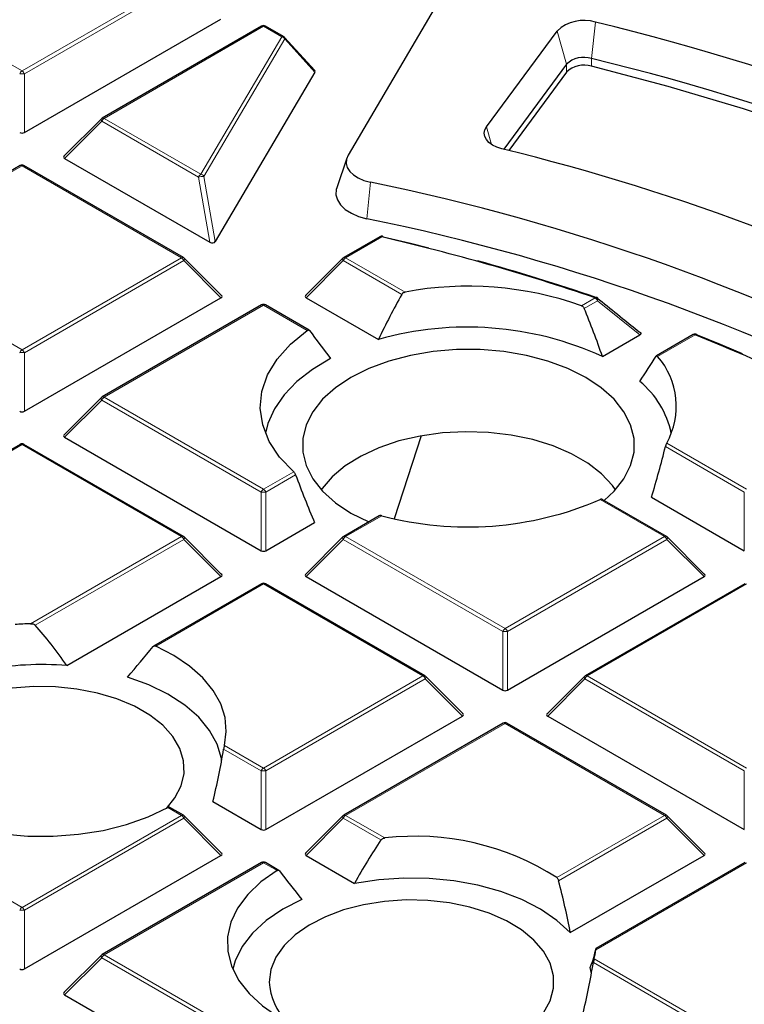
# Model space of a CAD drawing. Units: millimetres. Extents: x 0 to 553, y 0 to 297.
# Drawn here: x 312 to 328, y 203 to 223 of the extents above; entities that cross this region are included whole.
import ezdxf

# ---------------------------------------------------------------- set-up
doc = ezdxf.new("R2010")
doc.units = ezdxf.units.MM

msp = doc.modelspace()

# ---------------------------------------------------------------- linework, layer by layer
at = {"color": 7, "linetype": 'Continuous', "lineweight": 25}
for p, q in [((321.6958, 224.8021), (319.1878, 220.5369)), ((312.3646, 221.0151), (316.5093, 223.4077)), ((317.3668, 223.2576), (314.006, 221.3175)), ((317.8289, 223.037), (317.4468, 223.2576)), ((322.1086, 221.1358), (323.5934, 223.1553)), ((318.4864, 222.3204), (317.8481, 223.0216)), ((323.7907, 222.4537), (322.4726, 220.661)), ((318.4902, 222.2892), (316.3894, 218.7166)), ((323.7907, 222.2904), (322.5738, 220.6353)), ((313.9894, 221.3047), (313.2005, 220.5158)), ((313.2132, 220.4687), (316.2748, 218.7012)), ((319.1603, 220.477), (318.9498, 219.8472)), ((312.2757, 220.3186), (310.3767, 219.2223)), ((315.7165, 218.3784), (312.3556, 220.3186)), ((319.8586, 218.8179), (319.0972, 218.3784)), ((316.5219, 217.5767), (315.733, 218.3657)), ((319.0806, 218.3657), (318.2917, 217.5767)), ((312.3646, 215.1369), (316.5093, 217.5296)), ((317.3668, 217.3795), (314.006, 215.4393)), ((318.3673, 216.8481), (317.4468, 217.3795)), ((318.3043, 217.5296), (319.8283, 216.6498)), ((324.5499, 216.2932), (325.3382, 216.7483)), ((326.4652, 216.7537), (325.6866, 216.3042)), ((313.9894, 215.4266), (313.2005, 214.6377)), ((312.2757, 214.4404), (308.9148, 212.5003)), ((315.7165, 212.5003), (312.3556, 214.4404)), ((313.2132, 214.5905), (317.3578, 212.1979)), ((320.7259, 214.6197), (320.1586, 212.8724)), ((325.8988, 212.5003), (324.5459, 213.2813)), ((325.5838, 213.3273), (327.5402, 212.1979)), ((319.2496, 212.9932), (319.6253, 212.8051)), ((317.4558, 212.1979), (318.483, 212.7909)), ((319.8452, 212.9321), (319.0972, 212.5003)), ((316.5219, 211.6986), (315.733, 212.4875)), ((319.0806, 212.4875), (318.2917, 211.6986)), ((326.7043, 211.6986), (325.9154, 212.4875)), ((313.2609, 209.7762), (316.5093, 211.6515)), ((318.3043, 211.6515), (322.449, 209.2588)), ((322.547, 209.2588), (326.6916, 211.6515)), ((317.3668, 211.5013), (315.0882, 210.1859)), ((320.8076, 209.5612), (317.4468, 211.5013)), ((327.5492, 211.5013), (324.1883, 209.5612)), ((321.6131, 208.7595), (320.8242, 209.5485)), ((324.1718, 209.5485), (323.3829, 208.7595)), ((317.4558, 206.3197), (321.6005, 208.7124)), ((323.3955, 208.7124), (327.5402, 206.3197)), ((322.458, 208.5623), (319.0972, 206.6221)), ((325.8988, 206.6221), (322.538, 208.5623)), ((315.7165, 206.6221), (315.432, 206.7864)), ((316.339, 206.9079), (317.3578, 206.3197)), ((316.5219, 205.8205), (315.733, 206.6094)), ((319.0806, 206.6094), (318.2917, 205.8205)), ((326.7043, 205.8205), (325.9154, 206.6094)), ((312.3646, 203.3807), (316.5093, 205.7733)), ((318.3043, 205.7733), (319.3232, 205.1851)), ((323.8729, 204.1461), (326.6916, 205.7733)), ((317.3668, 205.6232), (314.006, 203.683)), ((317.7314, 205.4589), (317.4468, 205.6232)), ((327.5492, 205.6232), (324.4102, 203.8111)), ((313.9894, 203.6703), (313.2005, 202.8814)), ((313.2132, 202.8343), (317.3578, 200.4416))]:
    msp.add_line(p, q, dxfattribs=at)
at = {"color": 8, "linetype": 'Continuous', "lineweight": 18}
for p, q in [((308.9548, 224.2526), (312.3157, 222.3124)), ((312.3157, 222.3124), (315.6765, 224.2526)), ((315.7255, 224.1916), (312.3646, 222.2515)), ((317.4068, 223.2537), (314.046, 221.3135)), ((317.7889, 223.0331), (317.4068, 223.2537)), ((323.5934, 223.1553), (323.7907, 222.4537)), ((324.4043, 223.3418), (324.3187, 222.5751)), ((316.0855, 220.1361), (317.7889, 223.0331)), ((317.8546, 222.9875), (316.1511, 220.0906)), ((318.4902, 222.2892), (317.8546, 222.9875)), ((324.3187, 222.4118), (324.3187, 222.5751)), ((323.7907, 222.2904), (323.7907, 222.4537)), ((312.3646, 222.2515), (312.3646, 221.0151)), ((314.046, 221.3135), (316.0855, 220.1361)), ((313.997, 221.2526), (313.2132, 220.4687)), ((316.0365, 220.0752), (313.997, 221.2526)), ((322.1086, 221.1358), (322.2136, 220.7625)), ((312.3157, 220.3146), (310.4172, 219.2186)), ((315.6765, 218.3744), (312.3157, 220.3146)), ((316.2748, 218.7012), (316.0365, 220.0752)), ((316.1511, 220.0906), (316.3894, 218.7166)), ((319.6589, 219.9658), (319.5845, 219.1965)), ((319.8986, 218.814), (319.1372, 218.3744)), ((312.3157, 216.4343), (315.6765, 218.3744)), ((315.7255, 218.3135), (312.3646, 216.3733)), ((316.5093, 217.5296), (315.7255, 218.3135)), ((319.0882, 218.3135), (318.3043, 217.5296)), ((320.3189, 217.603), (319.0882, 218.3135)), ((319.1372, 218.3744), (320.3899, 217.6513)), ((317.4068, 217.3755), (314.046, 215.4354)), ((318.3295, 216.8429), (317.4068, 217.3755)), ((324.1093, 217.3645), (324.3971, 217.5306)), ((324.446, 217.4696), (324.1658, 217.3079)), ((325.3382, 216.7483), (324.446, 217.4696)), ((311.4975, 216.9066), (312.3157, 216.4343)), ((326.5052, 216.7498), (325.7137, 216.2929)), ((312.3646, 216.3733), (312.3646, 215.1369)), ((313.997, 215.3744), (313.2132, 214.5905)), ((317.3578, 213.4343), (313.997, 215.3744)), ((314.046, 215.4354), (317.4068, 213.4952)), ((312.3157, 214.4365), (308.9548, 212.4963)), ((315.6765, 212.4963), (312.3157, 214.4365)), ((325.9041, 214.468), (327.5892, 213.4952)), ((327.5402, 213.4343), (325.877, 214.3944)), ((317.4068, 213.4952), (318.0417, 213.8617)), ((318.0832, 213.7964), (317.4558, 213.4343)), ((317.3578, 212.1979), (317.3578, 213.4343)), ((317.4558, 213.4343), (317.4558, 212.1979)), ((327.5402, 212.1979), (327.5402, 213.4343)), ((325.8588, 212.4963), (324.5037, 213.2786)), ((319.898, 212.9355), (319.1372, 212.4963)), ((312.4958, 210.6601), (315.6765, 212.4963)), ((315.7255, 212.4353), (312.5951, 210.6282)), ((316.5093, 211.6515), (315.7255, 212.4353)), ((319.0882, 212.4353), (318.3043, 211.6515)), ((322.449, 210.4952), (319.0882, 212.4353)), ((319.1372, 212.4963), (322.498, 210.5561)), ((322.498, 210.5561), (325.8588, 212.4963)), ((325.9078, 212.4353), (322.547, 210.4952)), ((326.6916, 211.6515), (325.9078, 212.4353)), ((317.4068, 211.4974), (315.1348, 210.1858)), ((320.7676, 209.5572), (317.4068, 211.4974)), ((327.5892, 211.4974), (324.2283, 209.5572)), ((322.449, 209.2588), (322.449, 210.4952)), ((322.547, 210.4952), (322.547, 209.2588)), ((317.4068, 207.6171), (320.7676, 209.5572)), ((320.8166, 209.4963), (317.4558, 207.5561)), ((321.6005, 208.7124), (320.8166, 209.4963)), ((324.1793, 209.4963), (323.3955, 208.7124)), ((327.5402, 207.5561), (324.1793, 209.4963)), ((324.2283, 209.5572), (327.5892, 207.6171)), ((322.498, 208.5583), (319.1372, 206.6182)), ((325.8588, 206.6182), (322.498, 208.5583)), ((317.3578, 207.5561), (316.5648, 208.0139)), ((316.5812, 208.0937), (317.4068, 207.6171)), ((317.3578, 206.3197), (317.3578, 207.5561)), ((317.4558, 207.5561), (317.4558, 206.3197)), ((327.5402, 206.3197), (327.5402, 207.5561)), ((315.6765, 206.6182), (315.3924, 206.7821)), ((308.9548, 206.6182), (312.3157, 204.678)), ((312.3157, 204.678), (315.6765, 206.6182)), ((315.7255, 206.5572), (312.3646, 204.617)), ((316.5093, 205.7733), (315.7255, 206.5572)), ((319.0882, 206.5572), (318.3043, 205.7733)), ((319.8812, 206.0994), (319.0882, 206.5572)), ((319.1372, 206.6182), (319.9627, 206.1416)), ((323.5868, 205.3065), (325.8588, 206.6182)), ((325.9078, 206.5572), (323.6269, 205.2405)), ((326.6916, 205.7733), (325.9078, 206.5572)), ((317.4068, 205.6192), (314.046, 203.6791)), ((317.6909, 205.4553), (317.4068, 205.6192)), ((327.5892, 205.6192), (324.4085, 203.7831)), ((312.3646, 204.617), (312.3646, 203.3807)), ((314.046, 203.6791), (317.4068, 201.7389)), ((313.997, 203.6181), (313.2132, 202.8343)), ((317.3578, 201.678), (313.997, 203.6181)), ((327.5402, 201.678), (324.358, 203.515)), ((324.3745, 203.5947), (327.5892, 201.7389))]:
    msp.add_line(p, q, dxfattribs=at)
at = {"color": 7, "linetype": 'Continuous', "lineweight": 25, "flags": 128}
for points in [[(346.1844, 209.9892), (345.7174, 210.5623), (344.9056, 211.4774), (344.0286, 212.3723), (343.0878, 213.2453), (342.0849, 214.0949), (341.0217, 214.9198), (339.8999, 215.7184), (338.7215, 216.4893), (337.4887, 217.2313), (336.2034, 217.943), (334.8679, 218.6233), (333.4845, 219.2709), (332.0557, 219.8847), (330.5839, 220.4636), (329.0717, 221.0067), (327.5216, 221.513), (325.9363, 221.9817), (324.3187, 222.4118)], [(322.4282, 220.6723), (322.3237, 220.7059), (322.2326, 220.7507), (322.1581, 220.8047), (322.1033, 220.8661), (322.0701, 220.9325), (322.0598, 221.0013), (322.0728, 221.0699), (322.1086, 221.1358)], [(319.1878, 220.5369), (319.1531, 220.4518), (319.1474, 220.3645), (319.1708, 220.2782), (319.2224, 220.1961), (319.3003, 220.1212), (319.4017, 220.0563), (319.5227, 220.0039), (319.6589, 219.9658)], [(318.9498, 219.8472), (318.9407, 219.8152), (318.9334, 219.7041), (318.9632, 219.5942), (319.0289, 219.4896), (319.1281, 219.3943), (319.2571, 219.3117), (319.4111, 219.245), (319.5845, 219.1965)], [(319.9246, 218.8184), (320.5055, 218.679), (320.8892, 218.5829)], [(318.0417, 213.8617), (317.7448, 214.172), (317.5259, 214.5032), (317.3892, 214.8488), (317.3374, 215.2021), (317.3716, 215.556), (317.491, 215.9037), (317.6934, 216.2384), (317.9747, 216.5535), (318.3295, 216.8429)], [(326.5448, 216.7499), (327.0337, 216.55), (327.4948, 216.3544)], [(324.5858, 213.2583), (324.7964, 213.4536), (325.0038, 213.7158), (325.1445, 213.9924), (325.2156, 214.2778), (325.2156, 214.566), (325.1445, 214.8514), (325.0038, 215.128), (324.7964, 215.3902), (324.5264, 215.6327), (324.1994, 215.8506), (323.822, 216.0394), (323.4019, 216.1953), (322.9476, 216.315), (322.4685, 216.3962), (321.9742, 216.4373), (321.4748, 216.4373), (320.9805, 216.3962), (320.5014, 216.315), (320.0471, 216.1953), (319.627, 216.0394), (319.2496, 215.8506), (318.9226, 215.6327), (318.6526, 215.3902), (318.4452, 215.128), (318.3045, 214.8514), (318.2334, 214.566), (318.2334, 214.2778), (318.3045, 213.9924), (318.4452, 213.7158), (318.6526, 213.4536), (318.9226, 213.2111), (319.2496, 212.9932), (319.2496, 212.9932)], [(318.8199, 216.2523), (318.4366, 216.0217), (318.1078, 215.7646), (317.8389, 215.4852), (317.6345, 215.1882), (317.4978, 214.8784), (317.4469, 214.6751)], [(324.8241, 213.4835), (324.7604, 213.5717), (324.5306, 213.8185), (324.241, 214.0434), (323.8977, 214.2416), (323.5082, 214.4088), (323.0806, 214.5414), (322.6241, 214.6367), (322.1484, 214.6926), (321.6638, 214.708), (321.1804, 214.6824), (320.7086, 214.6165), (320.2584, 214.5117), (319.8395, 214.3701), (319.4608, 214.1948), (319.1303, 213.9895), (318.8551, 213.7587), (318.6411, 213.5072), (318.6249, 213.4835)], [(316.5812, 208.0937), (316.6222, 208.3875), (316.5961, 208.6819), (316.5034, 208.9717), (316.3457, 209.2521), (316.1256, 209.5181), (315.8471, 209.7651), (315.515, 209.989), (315.1348, 210.1858)], [(316.5234, 207.7756), (316.5173, 207.816), (316.4291, 208.1183), (316.2687, 208.4106), (316.0392, 208.6872), (315.7453, 208.9425), (315.3925, 209.1717), (314.9878, 209.3703), (314.5391, 209.5344)], [(315.3595, 206.7645), (315.5386, 206.9871), (315.6688, 207.2414), (315.7302, 207.5042), (315.7214, 207.7693), (315.6426, 208.0305), (315.4956, 208.2817), (315.284, 208.517), (315.0126, 208.7309), (314.6878, 208.9184), (314.3173, 209.0751), (313.9097, 209.1972), (313.4745, 209.2821), (313.022, 209.3276), (312.5628, 209.3326), (312.1076, 209.2972)], [(309.6767, 207.0349), (310.0364, 206.8049), (310.4475, 206.6057), (310.9022, 206.4411), (311.3919, 206.3142), (311.9072, 206.2275), (312.4382, 206.1825), (312.975, 206.1802), (313.5071, 206.2207), (314.0245, 206.303), (314.5174, 206.4257), (314.9763, 206.5864), (315.3924, 206.7821)], [(317.6909, 205.4553), (317.3519, 205.215), (317.0735, 204.9501), (316.8609, 204.6656), (316.7183, 204.3669), (316.6483, 204.0597), (316.6522, 203.7498), (316.7301, 203.4433), (316.8803, 203.1458), (317.1001, 202.8631), (317.3852, 202.6006), (317.7303, 202.3633), (318.1287, 202.1556)], [(323.8729, 204.1461), (323.5887, 204.4051), (323.2447, 204.6387), (322.8476, 204.8424), (322.4053, 205.0121), (321.9263, 205.1446), (321.4199, 205.2372), (320.8962, 205.2881), (320.3652, 205.2964), (319.8375, 205.2618), (319.3232, 205.1851)], [(318.2152, 204.8451), (317.8109, 204.6381), (317.4616, 204.4001), (317.1744, 204.1359), (316.9549, 203.8508), (316.8077, 203.5507), (316.7575, 203.3757)], [(323.3109, 202.4573), (323.4494, 202.7101), (323.5195, 202.9721), (323.5195, 203.2373), (323.4494, 203.4993), (323.3109, 203.7521), (323.1071, 203.9897), (322.8428, 204.2066), (322.5243, 204.3976), (322.1591, 204.5584), (321.7556, 204.685), (321.3233, 204.7747), (320.8724, 204.8251), (320.4134, 204.8353), (319.9572, 204.8049), (319.5143, 204.7346), (319.0952, 204.6262), (318.7097, 204.482), (318.3668, 204.3056), (318.0746, 204.1011), (317.8399, 203.8732), (317.6682, 203.6272), (317.5635, 203.3691), (317.5283, 203.1047), (317.5283, 203.1047)], [(324.3167, 203.2766), (324.3159, 203.2825), (324.2918, 203.4082)]]:
    msp.add_lwpolyline(points, dxfattribs=at)
at = {"color": 8, "linetype": 'Continuous', "lineweight": 18, "flags": 128}
for points in [[(313.997, 221.2526), (313.9914, 221.2626), (313.9874, 221.2723), (313.9849, 221.2814), (313.984, 221.2895), (313.9849, 221.2965), (313.9874, 221.3022), (313.9894, 221.3047)], [(319.8986, 218.814), (319.9025, 218.819), (319.9063, 218.8228), (319.9101, 218.8254), (319.9136, 218.8266), (319.9168, 218.8266)], [(315.733, 218.3657), (315.7351, 218.3631), (315.7376, 218.3574), (315.7384, 218.3504), (315.7376, 218.3423), (315.7351, 218.3333), (315.731, 218.3236), (315.7255, 218.3135)], [(319.0882, 218.3135), (319.0826, 218.3236), (319.0785, 218.3333), (319.076, 218.3423), (319.0752, 218.3504), (319.076, 218.3574), (319.0785, 218.3631), (319.0806, 218.3657)], [(324.446, 217.4696), (324.4512, 217.4821), (324.4545, 217.494), (324.4557, 217.5048), (324.4548, 217.5143), (324.4519, 217.522), (324.4471, 217.5277), (324.447, 217.5277)], [(313.997, 215.3744), (313.9914, 215.3845), (313.9874, 215.3942), (313.9849, 215.4032), (313.984, 215.4114), (313.9849, 215.4184), (313.9874, 215.4241), (313.9894, 215.4266)], [(315.733, 212.4875), (315.7351, 212.485), (315.7376, 212.4793), (315.7384, 212.4723), (315.7376, 212.4641), (315.7351, 212.4551), (315.731, 212.4454), (315.7255, 212.4353)], [(319.0882, 212.4353), (319.0826, 212.4454), (319.0785, 212.4551), (319.076, 212.4641), (319.0752, 212.4723), (319.076, 212.4793), (319.0785, 212.485), (319.0806, 212.4875)], [(325.9154, 212.4875), (325.9174, 212.485), (325.9199, 212.4793), (325.9208, 212.4723), (325.9199, 212.4641), (325.9174, 212.4551), (325.9134, 212.4454), (325.9078, 212.4353)], [(320.8242, 209.5485), (320.8263, 209.5459), (320.8288, 209.5402), (320.8296, 209.5332), (320.8288, 209.5251), (320.8263, 209.516), (320.8222, 209.5064), (320.8166, 209.4963)], [(324.1793, 209.4963), (324.1738, 209.5064), (324.1697, 209.516), (324.1672, 209.5251), (324.1664, 209.5332), (324.1672, 209.5402), (324.1697, 209.5459), (324.1718, 209.5485)], [(315.733, 206.6094), (315.7351, 206.6069), (315.7376, 206.6012), (315.7384, 206.5941), (315.7376, 206.586), (315.7351, 206.577), (315.731, 206.5673), (315.7255, 206.5572)], [(319.0882, 206.5572), (319.0826, 206.5673), (319.0785, 206.577), (319.076, 206.586), (319.0752, 206.5941), (319.076, 206.6012), (319.0785, 206.6069), (319.0806, 206.6094)], [(325.9154, 206.6094), (325.9174, 206.6069), (325.9199, 206.6012), (325.9208, 206.5941), (325.9199, 206.586), (325.9174, 206.577), (325.9134, 206.5673), (325.9078, 206.5572)], [(313.997, 203.6181), (313.9914, 203.6282), (313.9874, 203.6379), (313.9849, 203.6469), (313.984, 203.6551), (313.9849, 203.6621), (313.9874, 203.6678), (313.9894, 203.6703)]]:
    msp.add_lwpolyline(points, dxfattribs=at)
at = {"color": 7, "linetype": 'Continuous', "lineweight": 25}
for centre, radius, start, end in [((311.5001, 169.1072), 57.0864, 61.86889, 78.67654), ((324.1578, 222.5578), 0.8219, 72.54494, 133.36905), ((317.4068, 223.1883), 0.08, 60.00269, 119.99731), ((311.9575, 172.169), 52.6648, 61.7558, 76.32937), ((317.7889, 222.9677), 0.08, 42.30924, 60.00269), ((324.1582, 222.0647), 0.5351, 72.54494, 133.36905), ((312.0429, 171.9801), 52.063, 61.27908, 76.36192), ((324.1582, 221.9014), 0.5351, 72.54494, 133.36905), ((314.046, 221.2482), 0.08, 119.99731, 135.00155), ((311.3842, 175.4243), 46.5763, 61.89879, 76.28356), ((312.3157, 220.2493), 0.08, 60.00269, 119.99731), ((310.6485, 175.6929), 45.1805, 62.10396, 78.49629), ((310.7297, 175.5156), 44.5693, 61.53899, 78.54045), ((319.8986, 218.7487), 0.08, 76.84637, 119.99731), ((309.1706, 172.6856), 47.3594, 71.24585, 76.90761), ((319.9132, 218.8153), 0.0118, 15.03542, 72.27741), ((315.6765, 218.3091), 0.08, 44.99845, 60.00269), ((319.1372, 218.3091), 0.08, 119.99731, 135.00155), ((309.5834, 173.9082), 46.082, 71.20232, 74.47482), ((321.7157, 210.5842), 7.1903, 70.55561, 100.62568), ((317.4068, 217.3102), 0.08, 60.00269, 119.99731), ((324.3971, 217.4653), 0.08, 51.33287, 71.17867), ((321.705, 210.0638), 6.8482, 65.45473, 105.90535), ((326.5052, 216.6844), 0.08, 68.13194, 119.99731), ((312.7718, 182.3656), 37.0253, 61.87188, 68.2277), ((326.5271, 216.7401), 0.0202, 29.22395, 67.01591), ((324.5191, 215.2459), 1.5884, 330.67709, 41.23223), ((324.1077, 214.2716), 1.9368, 12.02435, 50.59264), ((314.046, 215.37), 0.08, 119.99731, 135.00155), ((312.3157, 214.3711), 0.08, 60.00269, 119.99731), ((321.7069, 219.7385), 7.0394, 255.10954, 293.41009), ((315.6765, 212.431), 0.08, 44.99845, 60.00269), ((319.1372, 212.431), 0.08, 119.99731, 135.00155), ((325.8588, 212.431), 0.08, 44.99845, 60.00269), ((317.4068, 211.4321), 0.08, 60.00269, 119.99731), ((312.7323, 204.0047), 6.6596, 92.03568, 94.84806), ((312.7357, 203.3377), 6.46, 85.33675, 100.75738), ((320.7676, 209.4919), 0.08, 44.99845, 60.00269), ((324.2283, 209.4919), 0.08, 119.99731, 135.00155), ((322.498, 208.493), 0.08, 60.00269, 119.99731), ((315.6765, 206.5528), 0.08, 44.99845, 60.00269), ((319.1372, 206.5528), 0.08, 119.99731, 135.00155), ((325.8588, 206.5528), 0.08, 44.99845, 60.00269), ((320.6035, 200.6405), 5.5383, 57.40653, 96.64349), ((317.4068, 205.5539), 0.08, 60.00269, 119.99731), ((314.046, 203.6138), 0.08, 119.99731, 135.00155), ((323.0773, 203.9261), 1.3388, 345.67091, 353.86873), ((318.7766, 203.1599), 1.2494, 182.53012, 225.70376)]:
    msp.add_arc(centre, radius, start, end, dxfattribs=at)
at = {"color": 8, "linetype": 'Continuous', "lineweight": 18}
for centre, radius, start, end in [((317.3834, 223.2207), 0.0404, 54.53278, 114.15676), ((317.4303, 223.2207), 0.0404, 65.84324, 125.46722), ((317.8124, 223.0001), 0.0404, 65.84324, 125.46722), ((317.7697, 222.9352), 0.0997, 31.64226, 78.85085), ((317.8186, 222.9984), 0.0375, 343.22543, 38.20887), ((312.3819, 222.209), 0.1228, 122.63797, 159.77289), ((312.3157, 221.2386), 1.0141, 87.23102, 92.76898), ((312.2494, 222.209), 0.1228, 20.22711, 57.36203), ((314.1122, 221.2101), 0.1228, 122.63797, 159.77289), ((314.0225, 221.2806), 0.0404, 54.53278, 114.15676), ((312.2922, 220.2817), 0.0404, 54.53278, 114.15676), ((312.3391, 220.2817), 0.0404, 65.84324, 125.46722), ((316.1517, 220.0327), 0.1228, 122.63797, 159.77289), ((316.1349, 219.7774), 0.3136, 87.04361, 108.28878), ((316.0662, 220.0383), 0.0997, 31.64226, 78.85085), ((319.8751, 218.7811), 0.0404, 54.53278, 114.15676), ((315.6999, 218.3415), 0.0404, 65.84324, 125.46722), ((319.1137, 218.3415), 0.0404, 54.53278, 114.15676), ((315.6103, 218.271), 0.1228, 20.22711, 57.36203), ((319.2034, 218.271), 0.1228, 122.63797, 159.77289), ((317.3834, 217.3426), 0.0404, 54.53278, 114.15676), ((317.4303, 217.3426), 0.0404, 65.84324, 125.46722), ((324.4184, 217.5148), 0.0265, 80.31397, 143.57673), ((324.3308, 217.4272), 0.1228, 20.22711, 57.36203), ((326.4817, 216.7168), 0.0404, 54.53278, 114.15676), ((326.5276, 216.7293), 0.0303, 75.82348, 137.50785), ((312.3819, 216.3309), 0.1228, 122.63797, 159.77289), ((312.3157, 215.3604), 1.0141, 87.23102, 92.76898), ((312.2494, 216.3309), 0.1228, 20.22711, 57.36203), ((314.1122, 215.332), 0.1228, 122.63797, 159.77289), ((314.0225, 215.4024), 0.0404, 54.53278, 114.15676), ((312.2922, 214.4035), 0.0404, 54.53278, 114.15676), ((312.3391, 214.4035), 0.0404, 65.84324, 125.46722), ((317.473, 213.3918), 0.1228, 122.63797, 159.77289), ((317.4068, 212.4213), 1.0141, 87.23102, 92.76898), ((317.3406, 213.3918), 0.1228, 20.22711, 57.36203), ((315.6999, 212.4634), 0.0404, 65.84324, 125.46722), ((315.6103, 212.3929), 0.1228, 20.22711, 57.36203), ((319.2034, 212.3929), 0.1228, 122.63797, 159.77289), ((319.1137, 212.4634), 0.0404, 54.53278, 114.15676), ((325.8823, 212.4634), 0.0404, 65.84324, 125.46722), ((325.7926, 212.3929), 0.1228, 20.22711, 57.36203), ((317.3834, 211.4645), 0.0404, 54.53278, 114.15676), ((317.4303, 211.4645), 0.0404, 65.84324, 125.46722), ((322.5642, 210.4527), 0.1228, 122.63797, 159.77289), ((322.498, 209.4823), 1.0141, 87.23102, 92.76898), ((322.4318, 210.4527), 0.1228, 20.22711, 57.36203), ((320.7911, 209.5243), 0.0404, 65.84324, 125.46722), ((320.7014, 209.4538), 0.1228, 20.22711, 57.36203), ((324.2946, 209.4538), 0.1228, 122.63797, 159.77289), ((324.2049, 209.5243), 0.0404, 54.53278, 114.15676), ((322.4745, 208.5254), 0.0404, 54.53278, 114.15676), ((322.5214, 208.5254), 0.0404, 65.84324, 125.46722), ((317.473, 207.5137), 0.1228, 122.63797, 159.77289), ((317.3406, 207.5137), 0.1228, 20.22711, 57.36203), ((317.4068, 206.5432), 1.0141, 87.23102, 92.76898), ((315.6999, 206.5852), 0.0404, 65.84324, 125.46722), ((315.6103, 206.5148), 0.1228, 20.22711, 57.36203), ((319.2034, 206.5148), 0.1228, 122.63797, 159.77289), ((319.1137, 206.5852), 0.0404, 54.53278, 114.15676), ((325.8823, 206.5852), 0.0404, 65.84324, 125.46722), ((325.7926, 206.5148), 0.1228, 20.22711, 57.36203), ((317.3834, 205.5863), 0.0404, 54.53278, 114.15676), ((317.4303, 205.5863), 0.0404, 65.84324, 125.46722), ((312.3819, 204.5746), 0.1228, 122.63797, 159.77289), ((312.3157, 203.6041), 1.0141, 87.23102, 92.76898), ((312.2494, 204.5746), 0.1228, 20.22711, 57.36203), ((314.1122, 203.5757), 0.1228, 122.63797, 159.77289), ((314.0225, 203.6462), 0.0404, 54.53278, 114.15676)]:
    msp.add_arc(centre, radius, start, end, dxfattribs=at)
at = {"color": 7, "linetype": 'Continuous', "lineweight": 25}
for centre, major_axis, ratio, start_param, end_param in [((318.3981, 222.2985), (0.0959, 0.0051), 0.4842477, 5.9727281, 6.6598058), ((312.3157, 221.0622), (0.08, 0), 0.7452752, 4.0533309, 5.371447), ((313.2948, 220.497), (0.1033, 0), 0.4471651, 2.4825346, 3.8006507), ((316.3139, 218.7541), (0.0792, -0.0297), 0.7645534, 4.4974718, 6.1500758), ((316.4277, 217.5579), (0.1033, 0), 0.4471651, 5.6241273, 6.9422433), ((318.386, 217.5579), (0.1033, 0), 0.4471651, 2.4825346, 3.8006507), ((322.173, 213.6146), (2.7307, 7.7342), 0.406052, 1.1774713, 1.3142224), ((321.2578, 215.2086), (-2.8414, 8.0477), 0.406052, 4.7037984, 4.8311675), ((321.2498, 215.3634), (-4.3012, 4.7239), 0.2009485, 1.0773693, 1.2036602), ((322.181, 213.7905), (4.1365, 4.543), 0.2009485, 5.3358597, 5.4670946), ((312.3157, 215.1841), (0.08, 0), 0.7452752, 4.0533309, 5.371447), ((313.2948, 214.6188), (0.1033, 0), 0.4471651, 2.4825346, 3.8006507), ((322.173, 213.6146), (2.7307, 7.7342), 0.406052, 4.8179942, 4.9547452), ((321.2578, 215.2086), (-2.8414, 8.0477), 0.406052, 1.6029865, 1.7303556), ((317.4068, 212.245), (0.08, 0), 0.7452752, 4.0533309, 5.371447), ((316.4277, 211.6797), (0.1033, 0), 0.4471651, 5.6241273, 6.9422433), ((318.386, 211.6797), (0.1033, 0), 0.4471651, 2.4825346, 3.8006507), ((326.61, 211.6797), (0.1033, 0), 0.4471651, 5.6241273, 6.9422433), ((312.3564, 205.3419), (-2.3057, 6.5303), 0.406052, 5.3071254, 5.4994858), ((313.17, 209.763), (3.9401, 4.3272), 0.2009485, 4.8413615, 4.9874407), ((322.498, 209.3059), (0.08, 0), 0.7452752, 4.0533309, 5.371447), ((321.5188, 208.7407), (0.1033, 0), 0.4471651, 5.6241273, 6.9422433), ((323.4772, 208.7407), (0.1033, 0), 0.4471651, 2.4825346, 3.8006507), ((313.1237, 206.2063), (2.3657, 6.7003), 0.406052, 4.9586299, 5.1251189), ((317.4068, 206.3669), (0.08, 0), 0.7452752, 4.0533309, 5.371447), ((320.9169, 201.7073), (2.3657, 6.7003), 0.406052, 1.0070977, 1.1735867), ((316.4277, 205.8016), (0.1033, 0), 0.4471651, 5.6241273, 6.9422433), ((318.386, 205.8016), (0.1033, 0), 0.4471651, 2.4825346, 3.8006507), ((326.61, 205.8016), (0.1033, 0), 0.4471651, 5.6241273, 6.9422433), ((320.1034, 204.4111), (-3.8508, 4.2291), 0.2009485, 1.1457295, 1.2886965), ((320.0935, 205.7661), (-2.6475, 7.4986), 0.406052, 4.3544672, 4.5005464), ((320.907, 200.4057), (3.4313, 3.7685), 0.2009485, 5.7940197, 5.9863801), ((320.9169, 201.7073), (2.3657, 6.7003), 0.406052, 4.9586299, 5.1251189), ((312.3157, 203.4278), (0.08, 0), 0.7452752, 4.0533309, 5.371447), ((313.2948, 202.8625), (0.1033, 0), 0.4471651, 2.4825346, 3.8006507)]:
    msp.add_ellipse(centre, major_axis=major_axis, ratio=ratio, start_param=start_param, end_param=end_param, dxfattribs=at)
for points, knots in [([(378.564, 206.1316), (378.477, 206.4812), (378.2881, 207.24), (377.9217, 208.4007), (377.4808, 209.6141), (376.9764, 210.8193), (376.4111, 212.0154), (375.7848, 213.2014), (375.0982, 214.3761), (374.3517, 215.5385), (373.5462, 216.6875), (372.6821, 217.8222), (371.7605, 218.9414), (370.7819, 220.0441), (369.7475, 221.1294), (368.658, 222.1963), (367.5144, 223.2438), (366.3178, 224.271), (365.0693, 225.277), (363.77, 226.2609), (362.4211, 227.2218), (361.0237, 228.159), (359.5791, 229.0715), (358.0887, 229.9586), (356.5537, 230.8195), (354.9754, 231.6536), (353.3554, 232.46), (351.695, 233.2381), (349.9957, 233.9872), (348.259, 234.7067), (346.4864, 235.396), (344.6794, 236.0545), (342.8397, 236.6816), (340.9689, 237.2767), (339.0685, 237.8394), (337.1404, 238.3693), (335.1861, 238.8658), (333.2073, 239.3285), (331.2059, 239.757), (329.1835, 240.151), (327.1419, 240.5101), (325.0829, 240.834), (323.0083, 241.1225), (320.9199, 241.3752), (318.8196, 241.592), (316.7091, 241.7728), (314.5903, 241.9172), (312.4651, 242.0254), (310.3353, 242.0966), (308.5877, 242.1265), (307.5506, 242.1289), (307.2245, 242.1297)], [0, 0, 0, 0, 0.0175898, 0.0381841, 0.0587887, 0.0794048, 0.1000325, 0.1206722, 0.1413235, 0.1619859, 0.1826586, 0.2033408, 0.2240314, 0.2447295, 0.2654339, 0.2861437, 0.3068579, 0.3275757, 0.3482963, 0.3690189, 0.3897431, 0.4104682, 0.4311937, 0.4519194, 0.4726448, 0.4933697, 0.5140939, 0.5348173, 0.5555397, 0.5762611, 0.5969815, 0.6177008, 0.638419, 0.6591362, 0.6798523, 0.7005674, 0.7212815, 0.7419946, 0.762707, 0.7834185, 0.8041292, 0.8248393, 0.8455487, 0.8662576, 0.886966, 0.907674, 0.9283817, 0.9490891, 0.9697963, 0.9905034, 1, 1, 1, 1]), ([(320.3189, 217.603), (320.3238, 217.6102), (320.3337, 217.6245), (320.3566, 217.6407), (320.3762, 217.6485), (320.3876, 217.6508), (320.3899, 217.6513)], [0, 0, 0, 0, 0.2987342, 0.5970805, 0.9194281, 1, 1, 1, 1]), ([(324.1093, 217.3645), (324.1169, 217.3608), (324.1322, 217.3535), (324.1528, 217.3334), (324.1614, 217.3166), (324.1658, 217.3079)], [0, 0, 0, 0, 0.3251403, 0.6510166, 1, 1, 1, 1]), ([(324.4323, 217.5324), (324.4686, 217.5033), (324.6501, 217.358), (324.9482, 217.1179), (325.2092, 216.9054), (325.3257, 216.8106)], [0, 0, 0, 0, 0.1216, 0.6080013, 1, 1, 1, 1]), ([(318.3295, 216.8429), (318.3353, 216.8461), (318.3468, 216.8527), (318.3629, 216.8516), (318.3722, 216.8453), (318.3761, 216.8402), (318.3765, 216.8396)], [0, 0, 0, 0, 0.3203509, 0.6412499, 0.9605865, 1, 1, 1, 1]), ([(325.3257, 216.8106), (325.3328, 216.8076), (325.3458, 216.8021), (325.3583, 216.7902), (325.3625, 216.7778), (325.3587, 216.7657), (325.35, 216.7558), (325.3418, 216.7506), (325.3382, 216.7483)], [0, 0, 0, 0, 0.2059627, 0.3794315, 0.553691, 0.7103055, 0.8740314, 1, 1, 1, 1]), ([(325.6799, 216.2972), (325.6827, 216.3005), (325.6883, 216.3071), (325.6995, 216.306), (325.7082, 216.2995), (325.7129, 216.2939), (325.7137, 216.2929)], [0, 0, 0, 0, 0.3061444, 0.612329, 0.931357, 1, 1, 1, 1]), ([(325.9041, 214.468), (325.9007, 214.4613), (325.894, 214.4479), (325.8842, 214.4211), (325.8792, 214.4025), (325.877, 214.3944)], [0, 0, 0, 0, 0.3582795, 0.7182645, 1, 1, 1, 1]), ([(318.0832, 213.7964), (318.0798, 213.8046), (318.073, 213.8209), (318.059, 213.8431), (318.0482, 213.8558), (318.0426, 213.861), (318.0417, 213.8617)], [0, 0, 0, 0, 0.31371575, 0.62783315, 0.94582744, 1, 1, 1, 1]), ([(324.5455, 213.2806), (324.5447, 213.2814), (324.5401, 213.2855), (324.5265, 213.2859), (324.5125, 213.2826), (324.5047, 213.279), (324.5037, 213.2786)], [0, 0, 0, 0, 0.0913316, 0.5167587, 0.9422429, 1, 1, 1, 1]), ([(319.898, 212.9355), (319.8893, 212.9371), (319.8717, 212.9401), (319.8533, 212.9376), (319.8468, 212.9323), (319.8456, 212.9313)], [0, 0, 0, 0, 0.44851, 0.8985234, 1, 1, 1, 1]), ([(312.4958, 210.6601), (312.5145, 210.6593), (312.5439, 210.6581), (312.5777, 210.6443), (312.59, 210.6329), (312.5951, 210.6282)], [0, 0, 0, 0, 0.5062857, 0.797133, 1, 1, 1, 1]), ([(315.077, 210.1763), (315.0817, 210.1807), (315.0912, 210.1895), (315.112, 210.1933), (315.127, 210.1884), (315.1348, 210.1858)], [0, 0, 0, 0, 0.3257079, 0.6519323, 1, 1, 1, 1]), ([(316.5812, 208.0937), (316.5791, 208.0849), (316.5754, 208.0695), (316.5694, 208.0402), (316.5662, 208.022), (316.5648, 208.0139)], [0, 0, 0, 0, 0.4236208, 0.7434901, 1, 1, 1, 1]), ([(315.4315, 206.7857), (315.4308, 206.7864), (315.4264, 206.7904), (315.4131, 206.7907), (315.3995, 206.7851), (315.3924, 206.7821)], [0, 0, 0, 0, 0.09405719, 0.52350161, 1, 1, 1, 1]), ([(319.8812, 206.0994), (319.8869, 206.1062), (319.8982, 206.1196), (319.924, 206.1335), (319.9462, 206.1398), (319.9597, 206.1412), (319.9627, 206.1416)], [0, 0, 0, 0, 0.28691001, 0.57270752, 0.90391255, 1, 1, 1, 1]), ([(317.6909, 205.4553), (317.697, 205.4583), (317.7094, 205.4643), (317.7267, 205.4626), (317.7366, 205.4559), (317.7407, 205.4507), (317.7412, 205.4501)], [0, 0, 0, 0, 0.3195979, 0.6396654, 0.9599962, 1, 1, 1, 1]), ([(323.5868, 205.3065), (323.5923, 205.3016), (323.6034, 205.2918), (323.618, 205.2682), (323.6239, 205.25), (323.6269, 205.2405)], [0, 0, 0, 0, 0.3238236, 0.6480219, 1, 1, 1, 1]), ([(324.4105, 203.8106), (324.4106, 203.8108), (324.4111, 203.8129), (324.4105, 203.8036), (324.4092, 203.79), (324.4085, 203.7831)], [0, 0, 0, 0, 0.064984, 0.5246339, 1, 1, 1, 1]), ([(324.3745, 203.5947), (324.3723, 203.5859), (324.3686, 203.5705), (324.3626, 203.5413), (324.3594, 203.5231), (324.358, 203.515)], [0, 0, 0, 0, 0.4236208, 0.7434901, 1, 1, 1, 1])]:
    msp.add_open_spline(points, degree=3, knots=knots, dxfattribs=at)

doc.saveas('drawing.dxf')
